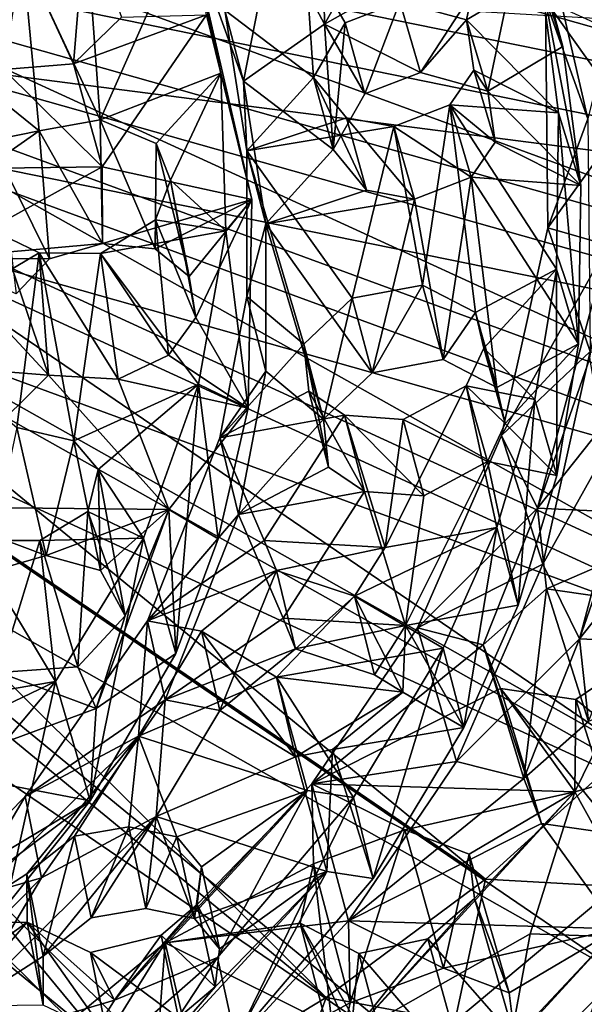
# Model space of a CAD drawing. Units: inches. Extents: x -3.6 to 3.13, y -3.89 to 4.59.
# Drawn here: x 1.93 to 2.53, y -2.95 to -1.91 of the extents above; entities that cross this region are included whole.
import ezdxf

# ---------------------------------------------------------------- set-up
doc = ezdxf.new("R2010")
doc.units = ezdxf.units.IN
doc.layers.get('0').update_dxf_attribs({"true_color": 0xc2ced6})

msp = doc.modelspace()

# ---------------------------------------------------------------- linework, layer by layer
for points in [[(2.9828, -2.042), (1.8145, -1.7123), (1.7853, -1.7985), (2.9828, -2.042)], [(1.8145, -1.7123), (2.9828, -2.042), (3.0286, -1.8684), (1.8145, -1.7123)], [(2.444, -1.72), (2.3336, -1.8896), (2.404, -1.9087), (2.444, -1.72)], [(2.404, -1.9087), (2.4826, -1.8621), (2.444, -1.72), (2.404, -1.9087)], [(2.444, -1.72), (2.4826, -1.8621), (2.5059, -1.9369), (2.444, -1.72)], [(2.5059, -1.9369), (2.4667, -1.793), (2.444, -1.72), (2.5059, -1.9369)], [(2.5324, -2.0135), (2.4798, -1.7846), (2.576, -1.8379), (2.5324, -2.0135)], [(2.4798, -1.7846), (2.5324, -2.0135), (2.4877, -1.8883), (2.4798, -1.7846)], [(2.9131, -2.2124), (1.7853, -1.7985), (1.7449, -1.8821), (2.9131, -2.2124)], [(1.7853, -1.7985), (2.9131, -2.2124), (2.9828, -2.042), (1.7853, -1.7985)], [(2.0165, -2.0144), (2.0009, -1.8008), (1.9344, -1.8386), (2.0165, -2.0144)], [(2.0009, -1.8008), (1.9883, -1.9553), (1.9344, -1.8386), (2.0009, -1.8008)], [(2.0009, -1.8008), (2.0391, -1.9061), (1.9883, -1.9553), (2.0009, -1.8008)], [(2.0009, -1.8008), (2.0165, -2.0144), (2.1093, -1.8055), (2.0009, -1.8008)], [(2.2539, -1.9134), (2.3132, -1.8086), (2.4667, -1.793), (2.2539, -1.9134)], [(2.4667, -1.793), (2.3554, -1.9646), (2.2539, -1.9134), (2.4667, -1.793)], [(2.4265, -1.9841), (2.3554, -1.9646), (2.4667, -1.793), (2.4265, -1.9841)], [(2.4667, -1.793), (2.5059, -1.9369), (2.4265, -1.9841), (2.4667, -1.793)], [(2.1093, -1.8055), (2.0165, -2.0144), (2.1441, -1.965), (2.1093, -1.8055)], [(2.1768, -2.0988), (2.1289, -1.9035), (2.1093, -1.8055), (2.1768, -2.0988)], [(2.1093, -1.8055), (2.1441, -1.965), (2.1768, -2.0988), (2.1093, -1.8055)], [(2.3132, -1.8086), (2.2539, -1.9134), (2.2523, -1.8228), (2.3132, -1.8086)], [(2.1999, -1.8119), (2.1682, -1.9735), (2.1128, -1.8195), (2.1999, -1.8119)], [(2.1128, -1.8195), (2.1682, -1.9735), (2.1483, -1.8985), (2.1128, -1.8195)], [(2.1999, -1.8119), (2.2539, -1.9134), (2.1682, -1.9735), (2.1999, -1.8119)], [(2.1999, -1.8119), (2.2523, -1.8228), (2.2539, -1.9134), (2.1999, -1.8119)], [(1.952, -2.0261), (1.9344, -1.8386), (1.7907, -1.8962), (1.952, -2.0261)], [(1.9145, -1.9614), (1.9344, -1.8386), (1.9883, -1.9553), (1.9145, -1.9614)], [(1.9344, -1.8386), (1.952, -2.0261), (2.0165, -2.0144), (1.9344, -1.8386)], [(2.2332, -1.839), (2.1483, -1.8985), (2.2422, -1.9699), (2.2332, -1.839)], [(2.2422, -1.9699), (2.2755, -1.9118), (2.2332, -1.839), (2.2422, -1.9699)], [(2.2332, -1.839), (2.2755, -1.9118), (2.3336, -1.8896), (2.2332, -1.839)], [(2.404, -1.9087), (2.5014, -2.0071), (2.4826, -1.8621), (2.404, -1.9087)], [(2.4826, -1.8621), (2.5014, -2.0071), (2.5249, -2.0838), (2.4826, -1.8621)], [(2.5249, -2.0838), (2.5059, -1.9369), (2.4826, -1.8621), (2.5249, -2.0838)], [(1.8145, -1.954), (1.8322, -1.8658), (3.0286, -2.11), (1.8145, -1.954)], [(3.0528, -1.9367), (3.0286, -2.11), (1.8322, -1.8658), (3.0528, -1.9367)], [(1.7449, -1.8821), (1.6938, -1.9621), (2.8215, -2.376), (1.7449, -1.8821)], [(1.7449, -1.8821), (2.8215, -2.376), (2.9131, -2.2124), (1.7449, -1.8821)], [(2.3336, -1.8896), (2.2755, -1.9118), (2.2966, -1.9871), (2.3336, -1.8896)], [(2.2966, -1.9871), (2.3554, -1.9646), (2.3336, -1.8896), (2.2966, -1.9871)], [(2.404, -1.9087), (2.3336, -1.8896), (2.3554, -1.9646), (2.404, -1.9087)], [(2.4902, -2.1286), (2.5746, -2.0108), (2.4877, -1.8883), (2.4902, -2.1286)], [(2.4877, -1.8883), (2.5746, -2.0108), (2.6108, -1.9443), (2.4877, -1.8883)], [(2.4902, -2.1286), (2.4877, -1.8883), (2.5324, -2.0135), (2.4902, -2.1286)], [(1.7907, -1.8962), (1.8233, -2.0524), (1.952, -2.0261), (1.7907, -1.8962)], [(2.1289, -1.9035), (2.0187, -2.0642), (1.9883, -1.9553), (2.1289, -1.9035)], [(1.9883, -1.9553), (2.0391, -1.9061), (2.1289, -1.9035), (1.9883, -1.9553)], [(2.1768, -2.0988), (2.0187, -2.0642), (2.1289, -1.9035), (2.1768, -2.0988)], [(2.1717, -2.0474), (2.2422, -1.9699), (2.1483, -1.8985), (2.1717, -2.0474)], [(2.1717, -2.0474), (2.1483, -1.8985), (2.1682, -1.9735), (2.1717, -2.0474)], [(2.2631, -2.0459), (2.1682, -1.9735), (2.2539, -1.9134), (2.2631, -2.0459)], [(2.2755, -1.9118), (2.2422, -1.9699), (2.2631, -2.0459), (2.2755, -1.9118)], [(2.2539, -1.9134), (2.2966, -1.9871), (2.2631, -2.0459), (2.2539, -1.9134)], [(2.2539, -1.9134), (2.3554, -1.9646), (2.2966, -1.9871), (2.2539, -1.9134)], [(2.2631, -2.0459), (2.2966, -1.9871), (2.2755, -1.9118), (2.2631, -2.0459)], [(2.3554, -1.9646), (2.4265, -1.9841), (2.404, -1.9087), (2.3554, -1.9646)], [(2.5014, -2.0071), (2.404, -1.9087), (2.4118, -1.962), (2.5014, -2.0071)], [(2.4118, -1.962), (2.404, -1.9087), (2.4265, -1.9841), (2.4118, -1.962)], [(2.4265, -1.9841), (2.5059, -1.9369), (2.5249, -2.0838), (2.4265, -1.9841)], [(1.7853, -2.0402), (1.8145, -1.954), (2.9828, -2.2837), (1.7853, -2.0402)], [(1.8145, -1.954), (3.0286, -2.11), (2.9828, -2.2837), (1.8145, -1.954)], [(1.9883, -1.9553), (2.0187, -2.0642), (1.9145, -1.9614), (1.9883, -1.9553)], [(2.7089, -2.5332), (1.6938, -1.9621), (1.6325, -2.038), (2.7089, -2.5332)], [(2.8215, -2.376), (1.6938, -1.9621), (2.7089, -2.5332), (2.8215, -2.376)], [(2.0187, -2.0642), (1.8265, -2.0667), (1.9145, -1.9614), (2.0187, -2.0642)], [(2.0757, -2.0394), (2.1441, -1.965), (2.0165, -2.0144), (2.0757, -2.0394)], [(2.0909, -2.0782), (2.1441, -1.965), (2.0757, -2.0394), (2.0909, -2.0782)], [(2.1441, -1.965), (2.0909, -2.0782), (2.1493, -2.132), (2.1441, -1.965)], [(2.1768, -2.0988), (2.1441, -1.965), (2.1493, -2.132), (2.1768, -2.0988)], [(2.4118, -1.962), (2.3865, -1.9988), (2.5014, -2.0071), (2.4118, -1.962)], [(2.3865, -1.9988), (2.4118, -1.962), (2.4343, -2.0381), (2.3865, -1.9988)], [(2.4265, -1.9841), (2.4343, -2.0381), (2.4118, -1.962), (2.4265, -1.9841)], [(2.1919, -2.1244), (2.1682, -1.9735), (2.2631, -2.0459), (2.1919, -2.1244)], [(2.1682, -1.9735), (2.1919, -2.1244), (2.1717, -2.0474), (2.1682, -1.9735)], [(2.2772, -2.0123), (2.2422, -1.9699), (2.1717, -2.0474), (2.2772, -2.0123)], [(2.2422, -1.9699), (2.2772, -2.0123), (2.2984, -2.0889), (2.2422, -1.9699)], [(2.2984, -2.0889), (2.2631, -2.0459), (2.2422, -1.9699), (2.2984, -2.0889)], [(2.5249, -2.0838), (2.4343, -2.0381), (2.4265, -1.9841), (2.5249, -2.0838)], [(2.3273, -2.0216), (2.3573, -2.1892), (2.3865, -1.9988), (2.3273, -2.0216)], [(2.3273, -2.0216), (2.3865, -1.9988), (2.4089, -2.0752), (2.3273, -2.0216)], [(2.3573, -2.1892), (2.4135, -2.2184), (2.3865, -1.9988), (2.3573, -2.1892)], [(2.4135, -2.2184), (2.4992, -2.1726), (2.3865, -1.9988), (2.4135, -2.2184)], [(2.5014, -2.0071), (2.3865, -1.9988), (2.4992, -2.1726), (2.5014, -2.0071)], [(2.4343, -2.0381), (2.4089, -2.0752), (2.3865, -1.9988), (2.4343, -2.0381)], [(2.5014, -2.0071), (2.4992, -2.1726), (2.5226, -2.2513), (2.5014, -2.0071)], [(2.5226, -2.2513), (2.5249, -2.0838), (2.5014, -2.0071), (2.5226, -2.2513)], [(1.952, -2.0261), (2.0188, -2.1453), (2.0165, -2.0144), (1.952, -2.0261)], [(2.0747, -2.151), (2.0165, -2.0144), (2.0188, -2.1453), (2.0747, -2.151)], [(2.0747, -2.151), (2.0757, -2.0394), (2.0165, -2.0144), (2.0747, -2.151)], [(2.2772, -2.0123), (2.1717, -2.0474), (2.3273, -2.0216), (2.2772, -2.0123)], [(2.2772, -2.0123), (2.3273, -2.0216), (2.349, -2.0984), (2.2772, -2.0123)], [(2.349, -2.0984), (2.2984, -2.0889), (2.2772, -2.0123), (2.349, -2.0984)], [(2.5746, -2.0108), (2.4902, -2.1286), (2.554, -2.1469), (2.5746, -2.0108)], [(2.5324, -2.0135), (2.5349, -2.2596), (2.4902, -2.1286), (2.5324, -2.0135)], [(1.9099, -2.0555), (1.952, -2.0261), (1.8233, -2.0524), (1.9099, -2.0555)], [(1.963, -2.1616), (1.952, -2.0261), (1.9099, -2.0555), (1.963, -2.1616)], [(1.952, -2.0261), (1.963, -2.1616), (2.0188, -2.1453), (1.952, -2.0261)], [(2.1717, -2.0474), (2.2829, -2.2031), (2.3273, -2.0216), (2.1717, -2.0474)], [(2.2829, -2.2031), (2.3573, -2.1892), (2.3273, -2.0216), (2.2829, -2.2031)], [(2.4089, -2.0752), (2.349, -2.0984), (2.3273, -2.0216), (2.4089, -2.0752)], [(2.575, -2.6808), (1.6325, -2.038), (1.5615, -2.109), (2.575, -2.6808)], [(1.6325, -2.038), (2.575, -2.6808), (2.7089, -2.5332), (1.6325, -2.038)], [(1.7449, -2.1237), (1.7853, -2.0402), (2.9131, -2.454), (1.7449, -2.1237)], [(2.9828, -2.2837), (2.9131, -2.454), (1.7853, -2.0402), (2.9828, -2.2837)], [(2.0747, -2.151), (2.1105, -2.1802), (2.0757, -2.0394), (2.0747, -2.151)], [(2.0757, -2.0394), (2.1105, -2.1802), (2.0909, -2.0782), (2.0757, -2.0394)], [(2.4343, -2.0381), (2.5249, -2.0838), (2.4089, -2.0752), (2.4343, -2.0381)], [(2.2318, -2.2516), (2.1717, -2.0474), (2.1716, -2.2012), (2.2318, -2.2516)], [(2.1716, -2.2012), (2.1717, -2.0474), (2.1919, -2.1244), (2.1716, -2.2012)], [(2.2318, -2.2516), (2.2829, -2.2031), (2.1717, -2.0474), (2.2318, -2.2516)], [(2.2984, -2.0889), (2.1919, -2.1244), (2.2631, -2.0459), (2.2984, -2.0889)], [(1.9276, -2.1985), (1.963, -2.1616), (1.9099, -2.0555), (1.9276, -2.1985)], [(1.8431, -2.161), (1.8265, -2.0667), (2.0187, -2.0642), (1.8431, -2.161)], [(2.0187, -2.0642), (2.0188, -2.1453), (1.8431, -2.161), (2.0187, -2.0642)], [(2.0188, -2.1453), (2.0187, -2.0642), (2.1768, -2.0988), (2.0188, -2.1453)], [(2.1177, -2.2235), (2.0751, -2.1203), (2.0909, -2.0782), (2.1177, -2.2235)], [(2.0751, -2.1203), (2.1493, -2.132), (2.0909, -2.0782), (2.0751, -2.1203)], [(2.0909, -2.0782), (2.1105, -2.1802), (2.1177, -2.2235), (2.0909, -2.0782)], [(2.349, -2.0984), (2.4089, -2.0752), (2.3794, -2.268), (2.349, -2.0984)], [(2.3794, -2.268), (2.4089, -2.0752), (2.4361, -2.2976), (2.3794, -2.268)], [(2.4361, -2.2976), (2.4089, -2.0752), (2.5226, -2.2513), (2.4361, -2.2976)], [(2.5249, -2.0838), (2.5226, -2.2513), (2.4089, -2.0752), (2.5249, -2.0838)], [(2.2984, -2.0889), (2.349, -2.0984), (2.1919, -2.1244), (2.2984, -2.0889)], [(2.1768, -2.0988), (2.0747, -2.151), (2.0188, -2.1453), (2.1768, -2.0988)], [(2.1768, -2.0988), (2.1105, -2.1802), (2.0747, -2.151), (2.1768, -2.0988)], [(2.1768, -2.0988), (2.1177, -2.2235), (2.1105, -2.1802), (2.1768, -2.0988)], [(2.1177, -2.2235), (2.1768, -2.0988), (2.1731, -2.3196), (2.1177, -2.2235)], [(2.1493, -2.132), (2.1731, -2.3196), (2.1768, -2.0988), (2.1493, -2.132)], [(2.1919, -2.1244), (2.349, -2.0984), (2.3041, -2.2821), (2.1919, -2.1244)], [(2.3041, -2.2821), (2.349, -2.0984), (2.3794, -2.268), (2.3041, -2.2821)], [(1.5615, -2.109), (1.4816, -2.1745), (2.4242, -2.8174), (1.5615, -2.109)], [(2.4242, -2.8174), (2.575, -2.6808), (1.5615, -2.109), (2.4242, -2.8174)], [(1.7449, -2.1237), (2.8215, -2.6176), (1.6938, -2.2038), (1.7449, -2.1237)], [(2.9131, -2.454), (2.8215, -2.6176), (1.7449, -2.1237), (2.9131, -2.454)], [(2.0888, -2.2633), (2.0167, -2.1557), (2.0751, -2.1203), (2.0888, -2.2633)], [(2.0167, -2.1557), (2.1493, -2.132), (2.0751, -2.1203), (2.0167, -2.1557)], [(2.1177, -2.2235), (2.0888, -2.2633), (2.0751, -2.1203), (2.1177, -2.2235)], [(2.1493, -2.132), (2.0167, -2.1557), (2.1206, -2.2941), (2.1493, -2.132)], [(2.1731, -2.3196), (2.1493, -2.132), (2.1206, -2.2941), (2.1731, -2.3196)], [(2.1919, -2.1244), (2.1918, -2.2802), (2.1716, -2.2012), (2.1919, -2.1244)], [(2.2526, -2.3312), (2.1918, -2.2802), (2.1919, -2.1244), (2.2526, -2.3312)], [(2.2526, -2.3312), (2.1919, -2.1244), (2.3041, -2.2821), (2.2526, -2.3312)], [(2.441, -2.3482), (2.554, -2.1469), (2.4902, -2.1286), (2.441, -2.3482)], [(2.441, -2.3482), (2.4902, -2.1286), (2.5349, -2.2596), (2.441, -2.3482)], [(1.952, -2.1553), (1.9112, -2.1353), (1.81, -2.2395), (1.952, -2.1553)], [(1.9619, -2.2846), (1.9216, -2.2411), (1.9112, -2.1353), (1.9619, -2.2846)], [(1.9619, -2.2846), (1.9112, -2.1353), (1.952, -2.1553), (1.9619, -2.2846)], [(1.9283, -2.3398), (1.952, -2.1553), (1.81, -2.2395), (1.9283, -2.3398)], [(1.963, -2.1616), (1.8431, -2.161), (2.0188, -2.1453), (1.963, -2.1616)], [(1.952, -2.1553), (1.9283, -2.3398), (1.9887, -2.3539), (1.952, -2.1553)], [(1.9887, -2.3539), (2.0167, -2.1557), (1.952, -2.1553), (1.9887, -2.3539)], [(1.952, -2.1553), (2.0167, -2.1557), (2.0357, -2.2889), (1.952, -2.1553)], [(2.0357, -2.2889), (1.9619, -2.2846), (1.952, -2.1553), (2.0357, -2.2889)], [(2.554, -2.1469), (2.441, -2.3482), (2.4791, -2.4253), (2.554, -2.1469)], [(2.4791, -2.4253), (2.5345, -2.2667), (2.554, -2.1469), (2.4791, -2.4253)], [(1.963, -2.1616), (1.9276, -2.1985), (1.8431, -2.161), (1.963, -2.1616)], [(2.1206, -2.2941), (2.0167, -2.1557), (1.9887, -2.3539), (2.1206, -2.2941)], [(2.0888, -2.2633), (2.0357, -2.2889), (2.0167, -2.1557), (2.0888, -2.2633)], [(1.4816, -2.1745), (1.3935, -2.2338), (2.2556, -2.9426), (1.4816, -2.1745)], [(2.2556, -2.9426), (2.4242, -2.8174), (1.4816, -2.1745), (2.2556, -2.9426)], [(2.4992, -2.1726), (2.4135, -2.2184), (2.4223, -2.2561), (2.4992, -2.1726)], [(2.4223, -2.2561), (2.4763, -2.3102), (2.4992, -2.1726), (2.4223, -2.2561)], [(2.4992, -2.1726), (2.4763, -2.3102), (2.4995, -2.3906), (2.4992, -2.1726)], [(2.4995, -2.3906), (2.5226, -2.2513), (2.4992, -2.1726), (2.4995, -2.3906)], [(2.3573, -2.1892), (2.2829, -2.2031), (2.3041, -2.2821), (2.3573, -2.1892)], [(2.3041, -2.2821), (2.3794, -2.268), (2.3573, -2.1892), (2.3041, -2.2821)], [(2.4135, -2.2184), (2.3573, -2.1892), (2.3794, -2.268), (2.4135, -2.2184)], [(1.6325, -2.2796), (1.6938, -2.2038), (2.7089, -2.7748), (1.6325, -2.2796)], [(2.8215, -2.6176), (2.7089, -2.7748), (1.6938, -2.2038), (2.8215, -2.6176)], [(2.2318, -2.2516), (2.1716, -2.2012), (2.143, -2.3507), (2.2318, -2.2516)], [(2.143, -2.3507), (2.1716, -2.2012), (2.1918, -2.2802), (2.143, -2.3507)], [(2.2829, -2.2031), (2.2318, -2.2516), (2.2526, -2.3312), (2.2829, -2.2031)], [(2.2526, -2.3312), (2.3041, -2.2821), (2.2829, -2.2031), (2.2526, -2.3312)], [(2.1731, -2.3196), (2.0888, -2.2633), (2.1177, -2.2235), (2.1731, -2.3196)], [(2.3794, -2.268), (2.4361, -2.2976), (2.4135, -2.2184), (2.3794, -2.268)], [(2.4223, -2.2561), (2.4135, -2.2184), (2.4361, -2.2976), (2.4223, -2.2561)], [(2.0723, -3.0536), (1.3935, -2.2338), (1.298, -2.2866), (2.0723, -3.0536)], [(2.2556, -2.9426), (1.3935, -2.2338), (2.0723, -3.0536), (2.2556, -2.9426)], [(1.8461, -2.2753), (1.9216, -2.2411), (1.9619, -2.2846), (1.8461, -2.2753)], [(2.2373, -2.3016), (2.2318, -2.2516), (2.143, -2.3507), (2.2373, -2.3016)], [(2.2318, -2.2516), (2.2373, -2.3016), (2.2581, -2.3819), (2.2318, -2.2516)], [(2.2581, -2.3819), (2.2526, -2.3312), (2.2318, -2.2516), (2.2581, -2.3819)], [(2.4036, -2.2958), (2.4763, -2.3102), (2.4223, -2.2561), (2.4036, -2.2958)], [(2.4036, -2.2958), (2.4223, -2.2561), (2.445, -2.3358), (2.4036, -2.2958)], [(2.4361, -2.2976), (2.445, -2.3358), (2.4223, -2.2561), (2.4361, -2.2976)], [(2.5226, -2.2513), (2.445, -2.3358), (2.4361, -2.2976), (2.5226, -2.2513)], [(2.445, -2.3358), (2.5226, -2.2513), (2.4995, -2.3906), (2.445, -2.3358)], [(2.1731, -2.3196), (2.0357, -2.2889), (2.0888, -2.2633), (2.1731, -2.3196)], [(2.5349, -2.2596), (2.4846, -2.4844), (2.441, -2.3482), (2.5349, -2.2596)], [(2.5345, -2.2667), (2.4791, -2.4253), (2.5471, -2.3396), (2.5345, -2.2667)], [(2.4846, -2.4844), (2.5349, -2.2596), (2.6001, -2.2783), (2.4846, -2.4844)], [(2.575, -2.9225), (1.5615, -2.3506), (1.6325, -2.2796), (2.575, -2.9225)], [(2.7089, -2.7748), (2.575, -2.9225), (1.6325, -2.2796), (2.7089, -2.7748)], [(1.8461, -2.2753), (1.9619, -2.2846), (1.8215, -2.4239), (1.8461, -2.2753)], [(2.1918, -2.2802), (2.1627, -2.4317), (2.143, -2.3507), (2.1918, -2.2802)], [(2.2526, -2.3312), (2.1627, -2.4317), (2.1918, -2.2802), (2.2526, -2.3312)], [(2.6001, -2.2783), (2.5235, -2.5633), (2.4846, -2.4844), (2.6001, -2.2783)], [(2.5235, -2.5633), (2.6001, -2.2783), (2.5802, -2.4009), (2.5235, -2.5633)], [(1.8751, -3.1529), (2.0723, -3.0536), (1.298, -2.2866), (1.8751, -3.1529)], [(1.8215, -2.4239), (1.9619, -2.2846), (2.0893, -2.4266), (1.8215, -2.4239)], [(1.9619, -2.2846), (2.0357, -2.2889), (2.0893, -2.4266), (1.9619, -2.2846)], [(2.0357, -2.2889), (2.1731, -2.3196), (2.0893, -2.4266), (2.0357, -2.2889)], [(2.1206, -2.2941), (1.9887, -2.3539), (2.0143, -2.3842), (2.1206, -2.2941)], [(2.1206, -2.2941), (2.0143, -2.3842), (2.0623, -2.4568), (2.1206, -2.2941)], [(2.1206, -2.2941), (2.0623, -2.4568), (2.0967, -2.5788), (2.1206, -2.2941)], [(2.0967, -2.5788), (2.1414, -2.4576), (2.1206, -2.2941), (2.0967, -2.5788)], [(2.1206, -2.2941), (2.1414, -2.4576), (2.1731, -2.3196), (2.1206, -2.2941)], [(2.3181, -2.4669), (2.4361, -2.4455), (2.4036, -2.2958), (2.3181, -2.4669)], [(2.4036, -2.2958), (2.3371, -2.3314), (2.3181, -2.4669), (2.4036, -2.2958)], [(2.3371, -2.3314), (2.4036, -2.2958), (2.4261, -2.376), (2.3371, -2.3314)], [(2.4361, -2.4455), (2.4763, -2.3102), (2.4036, -2.2958), (2.4361, -2.4455)], [(2.445, -2.3358), (2.4261, -2.376), (2.4036, -2.2958), (2.445, -2.3358)], [(2.2373, -2.3016), (2.143, -2.3507), (2.275, -2.327), (2.2373, -2.3016)], [(2.2373, -2.3016), (2.275, -2.327), (2.2961, -2.4076), (2.2373, -2.3016)], [(2.2961, -2.4076), (2.2581, -2.3819), (2.2373, -2.3016), (2.2961, -2.4076)], [(2.4763, -2.3102), (2.4361, -2.4455), (2.4587, -2.5276), (2.4763, -2.3102)], [(2.4587, -2.5276), (2.4995, -2.3906), (2.4763, -2.3102), (2.4587, -2.5276)], [(2.1414, -2.4576), (2.0893, -2.4266), (2.1731, -2.3196), (2.1414, -2.4576)], [(2.1901, -2.4592), (2.275, -2.327), (2.143, -2.3507), (2.1901, -2.4592)], [(2.2581, -2.3819), (2.1627, -2.4317), (2.2526, -2.3312), (2.2581, -2.3819)], [(2.275, -2.327), (2.1901, -2.4592), (2.3181, -2.4669), (2.275, -2.327)], [(2.3181, -2.4669), (2.3371, -2.3314), (2.275, -2.327), (2.3181, -2.4669)], [(2.275, -2.327), (2.3371, -2.3314), (2.3589, -2.4121), (2.275, -2.327)], [(2.3589, -2.4121), (2.2961, -2.4076), (2.275, -2.327), (2.3589, -2.4121)], [(2.4261, -2.376), (2.3589, -2.4121), (2.3371, -2.3314), (2.4261, -2.376)], [(1.8956, -2.4934), (1.9594, -2.4752), (1.9283, -2.3398), (1.8956, -2.4934)], [(1.9887, -2.3539), (1.9283, -2.3398), (1.9594, -2.4752), (1.9887, -2.3539)], [(2.4261, -2.376), (2.445, -2.3358), (2.4995, -2.3906), (2.4261, -2.376)], [(2.5471, -2.3396), (2.4791, -2.4253), (2.665, -2.4339), (2.5471, -2.3396)], [(2.4242, -3.059), (1.4816, -2.4161), (1.5615, -2.3506), (2.4242, -3.059)], [(1.5615, -2.3506), (2.575, -2.9225), (2.4242, -3.059), (1.5615, -2.3506)], [(2.143, -2.3507), (2.0665, -2.5443), (2.1901, -2.4592), (2.143, -2.3507)], [(2.0665, -2.5443), (2.143, -2.3507), (2.1627, -2.4317), (2.0665, -2.5443)], [(2.4791, -2.4253), (2.441, -2.3482), (2.3521, -2.5518), (2.4791, -2.4253)], [(2.3521, -2.5518), (2.441, -2.3482), (2.4846, -2.4844), (2.3521, -2.5518)], [(1.9594, -2.4752), (2.017, -2.4912), (1.9887, -2.3539), (1.9594, -2.4752)], [(2.017, -2.4912), (2.0143, -2.3842), (1.9887, -2.3539), (2.017, -2.4912)], [(2.0035, -2.4287), (2.0143, -2.3842), (2.0428, -2.5391), (2.0035, -2.4287)], [(2.0035, -2.4287), (2.0623, -2.4568), (2.0143, -2.3842), (2.0035, -2.4287)], [(2.0428, -2.5391), (2.0143, -2.3842), (2.017, -2.4912), (2.0428, -2.5391)], [(2.2581, -2.3819), (2.2961, -2.4076), (2.1627, -2.4317), (2.2581, -2.3819)], [(2.3396, -2.5493), (2.3589, -2.4121), (2.4261, -2.376), (2.3396, -2.5493)], [(2.4261, -2.376), (2.4587, -2.5276), (2.3396, -2.5493), (2.4261, -2.376)], [(2.4587, -2.5276), (2.4261, -2.376), (2.4995, -2.3906), (2.4587, -2.5276)], [(2.5802, -2.4009), (2.593, -2.4756), (2.5235, -2.5633), (2.5802, -2.4009)], [(2.2102, -2.5416), (2.1627, -2.4317), (2.2961, -2.4076), (2.2102, -2.5416)], [(2.3396, -2.5493), (2.2102, -2.5416), (2.2961, -2.4076), (2.3396, -2.5493)], [(2.2961, -2.4076), (2.3589, -2.4121), (2.3396, -2.5493), (2.2961, -2.4076)], [(2.2556, -3.1843), (1.3935, -2.4755), (1.4816, -2.4161), (2.2556, -3.1843)], [(1.4816, -2.4161), (2.4242, -3.059), (2.2556, -3.1843), (1.4816, -2.4161)], [(2.0893, -2.4266), (1.9594, -2.4752), (1.8215, -2.4239), (2.0893, -2.4266)], [(1.9594, -2.4752), (1.8956, -2.4934), (1.8215, -2.4239), (1.9594, -2.4752)], [(2.4791, -2.4253), (2.3521, -2.5518), (2.4216, -2.5696), (2.4791, -2.4253)], [(2.4216, -2.5696), (2.4887, -2.5105), (2.4791, -2.4253), (2.4216, -2.5696)], [(2.665, -2.4339), (2.4791, -2.4253), (2.4887, -2.5105), (2.665, -2.4339)], [(1.9525, -2.4594), (2.0035, -2.4287), (1.9928, -2.5929), (1.9525, -2.4594)], [(1.9525, -2.4594), (2.0623, -2.4568), (2.0035, -2.4287), (1.9525, -2.4594)], [(2.017, -2.4912), (1.9594, -2.4752), (2.0893, -2.4266), (2.017, -2.4912)], [(1.9928, -2.5929), (2.0035, -2.4287), (2.0428, -2.5391), (1.9928, -2.5929)], [(2.0967, -2.5788), (2.0123, -2.6371), (2.0893, -2.4266), (2.0967, -2.5788)], [(2.0428, -2.5391), (2.0893, -2.4266), (2.0123, -2.6371), (2.0428, -2.5391)], [(2.0428, -2.5391), (2.017, -2.4912), (2.0893, -2.4266), (2.0428, -2.5391)], [(2.1627, -2.4317), (2.0853, -2.6277), (2.0665, -2.5443), (2.1627, -2.4317)], [(2.1627, -2.4317), (2.2102, -2.5416), (2.0853, -2.6277), (2.1627, -2.4317)], [(2.0967, -2.5788), (2.0893, -2.4266), (2.1414, -2.4576), (2.0967, -2.5788)], [(2.4887, -2.5105), (2.5833, -2.5241), (2.665, -2.4339), (2.4887, -2.5105)], [(2.2857, -2.5183), (2.3792, -2.5734), (2.4361, -2.4455), (2.2857, -2.5183)], [(2.4361, -2.4455), (2.3181, -2.4669), (2.2857, -2.5183), (2.4361, -2.4455)], [(2.4361, -2.4455), (2.3792, -2.5734), (2.4012, -2.6571), (2.4361, -2.4455)], [(2.4012, -2.6571), (2.4587, -2.5276), (2.4361, -2.4455), (2.4012, -2.6571)], [(2.0623, -2.4568), (1.9525, -2.4594), (1.9691, -2.6085), (2.0623, -2.4568)], [(2.0623, -2.4568), (1.9691, -2.6085), (2.0059, -2.7345), (2.0623, -2.4568)], [(2.0059, -2.7345), (2.0967, -2.5788), (2.0623, -2.4568), (2.0059, -2.7345)], [(1.8792, -2.4594), (1.8042, -2.6364), (1.9691, -2.6085), (1.8792, -2.4594)], [(1.9525, -2.4594), (1.9098, -2.5988), (1.8792, -2.4594), (1.9525, -2.4594)], [(1.8792, -2.4594), (1.9691, -2.6085), (1.9525, -2.4594), (1.8792, -2.4594)], [(1.9098, -2.5988), (1.9525, -2.4594), (1.9928, -2.5929), (1.9098, -2.5988)], [(2.0665, -2.5443), (2.203, -2.4911), (2.1901, -2.4592), (2.0665, -2.5443)], [(2.3181, -2.4669), (2.1901, -2.4592), (2.203, -2.4911), (2.3181, -2.4669)], [(2.3181, -2.4669), (2.203, -2.4911), (2.2857, -2.5183), (2.3181, -2.4669)], [(2.2556, -3.1843), (2.0723, -3.2953), (1.3935, -2.4755), (2.2556, -3.1843)], [(2.7136, -2.5721), (2.5235, -2.5633), (2.593, -2.4756), (2.7136, -2.5721)], [(2.4846, -2.4844), (2.3935, -2.6929), (2.3521, -2.5518), (2.4846, -2.4844)], [(2.5235, -2.5633), (2.3935, -2.6929), (2.4846, -2.4844), (2.5235, -2.5633)], [(2.203, -2.4911), (2.0665, -2.5443), (2.1238, -2.5554), (2.203, -2.4911)], [(2.203, -2.4911), (2.1238, -2.5554), (2.1432, -2.639), (2.203, -2.4911)], [(2.1432, -2.639), (2.2233, -2.5738), (2.203, -2.4911), (2.1432, -2.639)], [(2.2857, -2.5183), (2.203, -2.4911), (2.2233, -2.5738), (2.2857, -2.5183)], [(2.2031, -2.604), (2.2857, -2.5183), (2.3368, -2.6197), (2.2031, -2.604)], [(2.2031, -2.604), (2.3792, -2.5734), (2.2857, -2.5183), (2.2031, -2.604)], [(2.2233, -2.5738), (2.3068, -2.6013), (2.2857, -2.5183), (2.2233, -2.5738)], [(2.2857, -2.5183), (2.3068, -2.6013), (2.3368, -2.6197), (2.2857, -2.5183)], [(2.4887, -2.5105), (2.4216, -2.5696), (2.4646, -2.7111), (2.4887, -2.5105)], [(2.4646, -2.7111), (2.5332, -2.6506), (2.4887, -2.5105), (2.4646, -2.7111)], [(2.5833, -2.5241), (2.4887, -2.5105), (2.5332, -2.6506), (2.5833, -2.5241)], [(2.4012, -2.6571), (2.3396, -2.5493), (2.4587, -2.5276), (2.4012, -2.6571)], [(1.9928, -2.5929), (2.0428, -2.5391), (2.0123, -2.6371), (1.9928, -2.5929)], [(2.0571, -2.6662), (2.0665, -2.5443), (1.9372, -2.7302), (2.0571, -2.6662)], [(1.9372, -2.7302), (2.0665, -2.5443), (2.0853, -2.6277), (1.9372, -2.7302)], [(2.1238, -2.5554), (2.0665, -2.5443), (2.0571, -2.6662), (2.1238, -2.5554)], [(2.0853, -2.6277), (2.2102, -2.5416), (2.2233, -2.5738), (2.0853, -2.6277)], [(2.3396, -2.5493), (2.2233, -2.5738), (2.2102, -2.5416), (2.3396, -2.5493)], [(2.3396, -2.5493), (2.3068, -2.6013), (2.2233, -2.5738), (2.3396, -2.5493)], [(2.3068, -2.6013), (2.3396, -2.5493), (2.3368, -2.6197), (2.3068, -2.6013)], [(2.4012, -2.6571), (2.3368, -2.6197), (2.3396, -2.5493), (2.4012, -2.6571)], [(2.0571, -2.6662), (2.2031, -2.604), (2.1238, -2.5554), (2.0571, -2.6662)], [(2.1238, -2.5554), (2.2031, -2.604), (2.2232, -2.6881), (2.1238, -2.5554)], [(2.2232, -2.6881), (2.1432, -2.639), (2.1238, -2.5554), (2.2232, -2.6881)], [(2.4216, -2.5696), (2.3521, -2.5518), (2.2405, -2.7167), (2.4216, -2.5696)], [(2.2405, -2.7167), (2.3521, -2.5518), (2.3935, -2.6929), (2.2405, -2.7167)], [(2.2405, -2.7167), (2.4399, -2.6159), (2.4216, -2.5696), (2.2405, -2.7167)], [(2.4646, -2.7111), (2.3935, -2.6929), (2.5235, -2.5633), (2.4646, -2.7111)], [(2.4216, -2.5696), (2.4399, -2.6159), (2.4833, -2.7585), (2.4216, -2.5696)], [(2.4833, -2.7585), (2.4646, -2.7111), (2.4216, -2.5696), (2.4833, -2.7585)], [(2.5235, -2.5633), (2.5332, -2.6506), (2.4646, -2.7111), (2.5235, -2.5633)], [(2.7136, -2.5721), (2.5332, -2.6506), (2.5235, -2.5633), (2.7136, -2.5721)], [(2.0123, -2.6371), (2.0967, -2.5788), (2.0059, -2.7345), (2.0123, -2.6371)], [(2.2233, -2.5738), (2.1432, -2.639), (2.0853, -2.6277), (2.2233, -2.5738)], [(2.2844, -2.7311), (2.3792, -2.5734), (2.2031, -2.604), (2.2844, -2.7311)], [(2.3792, -2.5734), (2.2844, -2.7311), (2.3052, -2.8168), (2.3792, -2.5734)], [(2.3052, -2.8168), (2.4012, -2.6571), (2.3792, -2.5734), (2.3052, -2.8168)], [(2.5195, -2.6276), (2.5187, -2.725), (2.5898, -2.58), (2.5195, -2.6276)], [(2.7698, -2.6554), (2.5898, -2.58), (2.5187, -2.725), (2.7698, -2.6554)], [(2.5195, -2.6276), (2.5898, -2.58), (2.6365, -2.7217), (2.5195, -2.6276)], [(1.8355, -2.7023), (1.9098, -2.5988), (2.0123, -2.6371), (1.8355, -2.7023)], [(1.9098, -2.5988), (1.9928, -2.5929), (2.0123, -2.6371), (1.9098, -2.5988)], [(1.8291, -2.6754), (1.9691, -2.6085), (1.8042, -2.6364), (1.8291, -2.6754)], [(1.9691, -2.6085), (1.8291, -2.6754), (1.8518, -2.7484), (1.9691, -2.6085)], [(1.9691, -2.6085), (1.8518, -2.7484), (1.9165, -2.8466), (1.9691, -2.6085)], [(1.9165, -2.8466), (2.0059, -2.7345), (1.9691, -2.6085), (1.9165, -2.8466)], [(2.0571, -2.6662), (2.2359, -2.7237), (2.2031, -2.604), (2.0571, -2.6662)], [(2.3368, -2.6197), (2.2232, -2.6881), (2.2031, -2.604), (2.3368, -2.6197)], [(2.2031, -2.604), (2.2359, -2.7237), (2.2844, -2.7311), (2.2031, -2.604)], [(2.2232, -2.6881), (2.3368, -2.6197), (2.2623, -2.6805), (2.2232, -2.6881)], [(2.5187, -2.725), (2.4399, -2.6159), (2.2405, -2.7167), (2.5187, -2.725)], [(2.4012, -2.6571), (2.2623, -2.6805), (2.3368, -2.6197), (2.4012, -2.6571)], [(2.4399, -2.6159), (2.5187, -2.725), (2.5195, -2.6276), (2.4399, -2.6159)], [(2.4399, -2.6159), (2.5195, -2.6276), (2.5647, -2.7704), (2.4399, -2.6159)], [(2.5647, -2.7704), (2.4833, -2.7585), (2.4399, -2.6159), (2.5647, -2.7704)], [(2.0853, -2.6277), (1.9544, -2.816), (1.9372, -2.7302), (2.0853, -2.6277)], [(2.0756, -2.7512), (1.9544, -2.816), (2.0853, -2.6277), (2.0756, -2.7512)], [(2.1432, -2.639), (2.0756, -2.7512), (2.0853, -2.6277), (2.1432, -2.639)], [(2.6365, -2.7217), (2.5647, -2.7704), (2.5195, -2.6276), (2.6365, -2.7217)], [(2.0123, -2.6371), (2.0059, -2.7345), (1.8355, -2.7023), (2.0123, -2.6371)], [(2.0756, -2.7512), (2.1432, -2.639), (2.2232, -2.6881), (2.0756, -2.7512)], [(2.3052, -2.8168), (2.2623, -2.6805), (2.4012, -2.6571), (2.3052, -2.8168)], [(2.7698, -2.6554), (2.5187, -2.725), (2.6043, -2.8799), (2.7698, -2.6554)], [(1.8576, -2.8643), (2.0571, -2.6662), (1.9372, -2.7302), (1.8576, -2.8643)], [(2.0571, -2.6662), (1.8576, -2.8643), (1.9391, -2.8119), (2.0571, -2.6662)], [(2.0571, -2.6662), (1.9391, -2.8119), (1.9893, -2.7719), (2.0571, -2.6662)], [(2.0467, -2.7622), (2.0571, -2.6662), (1.9893, -2.7719), (2.0467, -2.7622)], [(2.0467, -2.7622), (2.0975, -2.7727), (2.0571, -2.6662), (2.0467, -2.7622)], [(2.0975, -2.7727), (2.2359, -2.7237), (2.0571, -2.6662), (2.0975, -2.7727)], [(2.2232, -2.6881), (2.2623, -2.6805), (2.2562, -2.8093), (2.2232, -2.6881)], [(2.2623, -2.6805), (2.3052, -2.8168), (2.2562, -2.8093), (2.2623, -2.6805)], [(2.5624, -2.8253), (2.575, -2.6808), (2.4242, -2.8174), (2.5624, -2.8253)], [(2.2562, -2.8093), (2.0756, -2.7512), (2.2232, -2.6881), (2.2562, -2.8093)], [(2.3935, -2.6929), (2.2793, -2.8617), (2.2405, -2.7167), (2.3935, -2.6929)], [(2.2793, -2.8617), (2.3935, -2.6929), (2.4646, -2.7111), (2.2793, -2.8617)], [(2.0059, -2.7345), (1.8553, -2.8249), (1.8355, -2.7023), (2.0059, -2.7345)], [(2.2421, -2.8014), (2.2405, -2.7167), (2.0853, -2.8849), (2.2421, -2.8014)], [(2.0853, -2.8849), (2.2405, -2.7167), (2.2793, -2.8617), (2.0853, -2.8849)], [(2.2421, -2.8014), (2.3388, -2.7655), (2.2405, -2.7167), (2.2421, -2.8014)], [(2.2405, -2.7167), (2.3388, -2.7655), (2.5187, -2.725), (2.2405, -2.7167)], [(2.4646, -2.7111), (2.4833, -2.7585), (2.2793, -2.8617), (2.4646, -2.7111)], [(2.0317, -2.9454), (2.2359, -2.7237), (2.1192, -2.8442), (2.0317, -2.9454)], [(2.1405, -2.9002), (2.2359, -2.7237), (2.0317, -2.9454), (2.1405, -2.9002)], [(2.2359, -2.7237), (2.0975, -2.7727), (2.1236, -2.8044), (2.2359, -2.7237)], [(2.1236, -2.8044), (2.1192, -2.8442), (2.2359, -2.7237), (2.1236, -2.8044)], [(2.2844, -2.7311), (2.2359, -2.7237), (2.1405, -2.9002), (2.2844, -2.7311)], [(2.5187, -2.725), (2.4125, -2.8378), (2.2818, -2.983), (2.5187, -2.725)], [(2.2818, -2.983), (2.4713, -2.8753), (2.5187, -2.725), (2.2818, -2.983)], [(2.5187, -2.725), (2.3388, -2.7655), (2.4068, -2.791), (2.5187, -2.725)], [(2.5187, -2.725), (2.4068, -2.791), (2.4125, -2.8378), (2.5187, -2.725)], [(2.6043, -2.8799), (2.5187, -2.725), (2.4713, -2.8753), (2.6043, -2.8799)], [(1.9165, -2.8466), (1.8093, -2.8823), (2.0059, -2.7345), (1.9165, -2.8466)], [(2.0059, -2.7345), (1.8093, -2.8823), (1.8553, -2.8249), (2.0059, -2.7345)], [(1.8576, -2.8643), (1.9372, -2.7302), (1.8121, -2.8572), (1.8576, -2.8643)], [(1.8121, -2.8572), (1.9372, -2.7302), (1.9544, -2.816), (1.8121, -2.8572)], [(2.2844, -2.7311), (2.1405, -2.9002), (2.1595, -2.9879), (2.2844, -2.7311)], [(2.1595, -2.9879), (2.3052, -2.8168), (2.2844, -2.7311), (2.1595, -2.9879)], [(1.8736, -2.9519), (1.9544, -2.816), (2.0756, -2.7512), (1.8736, -2.9519)], [(2.0756, -2.7512), (1.9561, -2.8988), (1.8736, -2.9519), (2.0756, -2.7512)], [(2.0756, -2.7512), (2.0069, -2.8583), (1.9561, -2.8988), (2.0756, -2.7512)], [(2.0649, -2.8484), (2.0069, -2.8583), (2.0756, -2.7512), (2.0649, -2.8484)], [(2.0649, -2.8484), (2.0756, -2.7512), (2.1162, -2.859), (2.0649, -2.8484)], [(2.1162, -2.859), (2.0756, -2.7512), (2.2562, -2.8093), (2.1162, -2.859)], [(2.2793, -2.8617), (2.4833, -2.7585), (2.5637, -2.8701), (2.2793, -2.8617)], [(2.4833, -2.7585), (2.5647, -2.7704), (2.5637, -2.8701), (2.4833, -2.7585)], [(2.0467, -2.7622), (1.9893, -2.7719), (2.0069, -2.8583), (2.0467, -2.7622)], [(2.0069, -2.8583), (2.0649, -2.8484), (2.0467, -2.7622), (2.0069, -2.8583)], [(2.0975, -2.7727), (2.0467, -2.7622), (2.0649, -2.8484), (2.0975, -2.7727)], [(2.3388, -2.7655), (2.2421, -2.8014), (2.2808, -2.9484), (2.3388, -2.7655)], [(2.2808, -2.9484), (2.3798, -2.9117), (2.3388, -2.7655), (2.2808, -2.9484)], [(2.4068, -2.791), (2.3388, -2.7655), (2.3798, -2.9117), (2.4068, -2.791)], [(1.9893, -2.7719), (1.9391, -2.8119), (1.9561, -2.8988), (1.9893, -2.7719)], [(1.9561, -2.8988), (2.0069, -2.8583), (1.9893, -2.7719), (1.9561, -2.8988)], [(2.0649, -2.8484), (2.1162, -2.859), (2.0975, -2.7727), (2.0649, -2.8484)], [(2.1236, -2.8044), (2.0975, -2.7727), (2.1162, -2.859), (2.1236, -2.8044)], [(2.3798, -2.9117), (2.4493, -2.9377), (2.4068, -2.791), (2.3798, -2.9117)], [(2.4125, -2.8378), (2.4068, -2.791), (2.4493, -2.9377), (2.4125, -2.8378)], [(2.0494, -3.0338), (2.138, -2.9313), (2.2562, -2.8093), (2.0494, -3.0338)], [(2.1595, -2.9879), (2.0494, -3.0338), (2.2562, -2.8093), (2.1595, -2.9879)], [(2.0853, -2.8849), (2.228, -2.8641), (2.2421, -2.8014), (2.0853, -2.8849)], [(2.1162, -2.859), (2.1426, -2.8911), (2.1236, -2.8044), (2.1162, -2.859)], [(2.2562, -2.8093), (2.1426, -2.8911), (2.1162, -2.859), (2.2562, -2.8093)], [(2.1192, -2.8442), (2.1236, -2.8044), (2.1426, -2.8911), (2.1192, -2.8442)], [(2.1426, -2.8911), (2.2562, -2.8093), (2.138, -2.9313), (2.1426, -2.8911)], [(2.3052, -2.8168), (2.1595, -2.9879), (2.2562, -2.8093), (2.3052, -2.8168)], [(2.2421, -2.8014), (2.228, -2.8641), (2.2664, -3.0126), (2.2421, -2.8014)], [(2.2664, -3.0126), (2.2808, -2.9484), (2.2421, -2.8014), (2.2664, -3.0126)], [(1.9544, -2.816), (1.8275, -2.9447), (1.8121, -2.8572), (1.9544, -2.816)], [(1.8736, -2.9519), (1.8275, -2.9447), (1.9544, -2.816), (1.8736, -2.9519)], [(1.8576, -2.8643), (1.9392, -2.8631), (1.9391, -2.8119), (1.8576, -2.8643)], [(1.9391, -2.8119), (1.9392, -2.8631), (1.9561, -2.9506), (1.9391, -2.8119)], [(1.9561, -2.9506), (1.9561, -2.8988), (1.9391, -2.8119), (1.9561, -2.9506)], [(2.2556, -2.9426), (2.3916, -2.968), (2.4242, -2.8174), (2.2556, -2.9426)], [(2.5624, -2.8253), (2.4242, -2.8174), (2.3916, -2.968), (2.5624, -2.8253)], [(2.5735, -3.195), (2.5624, -2.8253), (2.3916, -2.968), (2.5735, -3.195)], [(2.2818, -2.983), (2.4125, -2.8378), (2.3632, -2.8806), (2.2818, -2.983)], [(2.3632, -2.8806), (2.4125, -2.8378), (2.4551, -2.9856), (2.3632, -2.8806)], [(2.4493, -2.9377), (2.4551, -2.9856), (2.4125, -2.8378), (2.4493, -2.9377)], [(2.0317, -2.9454), (2.1192, -2.8442), (2.081, -2.8766), (2.0317, -2.9454)], [(2.081, -2.8766), (2.1192, -2.8442), (2.138, -2.9313), (2.081, -2.8766)], [(2.1426, -2.8911), (2.138, -2.9313), (2.1192, -2.8442), (2.1426, -2.8911)], [(1.7512, -2.9993), (1.8131, -3.01), (1.9392, -2.8631), (1.7512, -2.9993)], [(1.9392, -2.8631), (1.8576, -2.8643), (1.7512, -2.9993), (1.9392, -2.8631)], [(1.9392, -2.8631), (1.8131, -3.01), (2.0317, -2.9454), (1.9392, -2.8631)], [(2.0064, -2.8952), (1.9392, -2.8631), (2.0317, -2.9454), (2.0064, -2.8952)], [(1.9392, -2.8631), (2.0064, -2.8952), (2.0239, -2.983), (1.9392, -2.8631)], [(2.0239, -2.983), (1.9561, -2.9506), (1.9392, -2.8631), (2.0239, -2.983)], [(2.2793, -2.8617), (2.1203, -3.034), (2.0853, -2.8849), (2.2793, -2.8617)], [(2.2808, -2.9484), (2.1203, -3.034), (2.2793, -2.8617), (2.2808, -2.9484)], [(2.2808, -2.9484), (2.2793, -2.8617), (2.3798, -2.9117), (2.2808, -2.9484)], [(2.5637, -2.8701), (2.3798, -2.9117), (2.2793, -2.8617), (2.5637, -2.8701)], [(2.2818, -2.983), (2.228, -2.8641), (2.0853, -2.8849), (2.2818, -2.983)], [(2.228, -2.8641), (2.2818, -2.983), (2.2902, -2.896), (2.228, -2.8641)], [(2.228, -2.8641), (2.2902, -2.896), (2.33, -3.0453), (2.228, -2.8641)], [(2.33, -3.0453), (2.2664, -3.0126), (2.228, -2.8641), (2.33, -3.0453)], [(2.5637, -2.8701), (2.3212, -3.1343), (2.4551, -2.9856), (2.5637, -2.8701)], [(2.3212, -3.1343), (2.5637, -2.8701), (2.5151, -3.024), (2.3212, -3.1343)], [(2.5637, -2.8701), (2.4493, -2.9377), (2.3798, -2.9117), (2.5637, -2.8701)], [(2.5637, -2.8701), (2.4551, -2.9856), (2.4493, -2.9377), (2.5637, -2.8701)], [(2.0317, -2.9454), (2.081, -2.8766), (2.0064, -2.8952), (2.0317, -2.9454)], [(2.0064, -2.8952), (2.081, -2.8766), (2.0994, -2.9641), (2.0064, -2.8952)], [(2.138, -2.9313), (2.0994, -2.9641), (2.081, -2.8766), (2.138, -2.9313)], [(2.4713, -2.8753), (2.2818, -2.983), (2.4402, -3.045), (2.4713, -2.8753)], [(2.2818, -2.983), (2.3632, -2.8806), (2.2902, -2.896), (2.2818, -2.983)], [(2.2902, -2.896), (2.3632, -2.8806), (2.4045, -3.0294), (2.2902, -2.896)], [(2.4551, -2.9856), (2.4045, -3.0294), (2.3632, -2.8806), (2.4551, -2.9856)], [(2.4402, -3.045), (2.6043, -2.8799), (2.4713, -2.8753), (2.4402, -3.045)], [(2.0853, -2.8849), (1.9355, -3.009), (1.9876, -3.0419), (2.0853, -2.8849)], [(1.9355, -3.009), (2.0853, -2.8849), (2.1203, -3.034), (1.9355, -3.009)], [(1.9876, -3.0419), (2.0764, -3.004), (2.0853, -2.8849), (1.9876, -3.0419)], [(2.0853, -2.8849), (2.0764, -3.004), (2.2818, -2.983), (2.0853, -2.8849)], [(1.8736, -2.9519), (1.9561, -2.8988), (1.9561, -2.9506), (1.8736, -2.9519)], [(1.9617, -3.0573), (2.1405, -2.9002), (2.0317, -2.9454), (1.9617, -3.0573)], [(2.1405, -2.9002), (1.9617, -3.0573), (1.9785, -3.147), (2.1405, -2.9002)], [(1.9785, -3.147), (2.1595, -2.9879), (2.1405, -2.9002), (1.9785, -3.147)], [(2.0994, -2.9641), (2.0239, -2.983), (2.0064, -2.8952), (2.0994, -2.9641)], [(2.4045, -3.0294), (2.33, -3.0453), (2.2902, -2.896), (2.4045, -3.0294)], [(2.0494, -3.0338), (2.0994, -2.9641), (2.138, -2.9313), (2.0494, -3.0338)], [(2.0317, -2.9454), (1.8131, -3.01), (1.9617, -3.0573), (2.0317, -2.9454)], [(2.0723, -3.0536), (2.2005, -3.0943), (2.2556, -2.9426), (2.0723, -3.0536)], [(2.2005, -3.0943), (2.3916, -2.968), (2.2556, -2.9426), (2.2005, -3.0943)], [(2.1203, -3.034), (2.2808, -2.9484), (2.2664, -3.0126), (2.1203, -3.034)]]:
    msp.add_lwpolyline(points)

doc.saveas('drawing.dxf')
